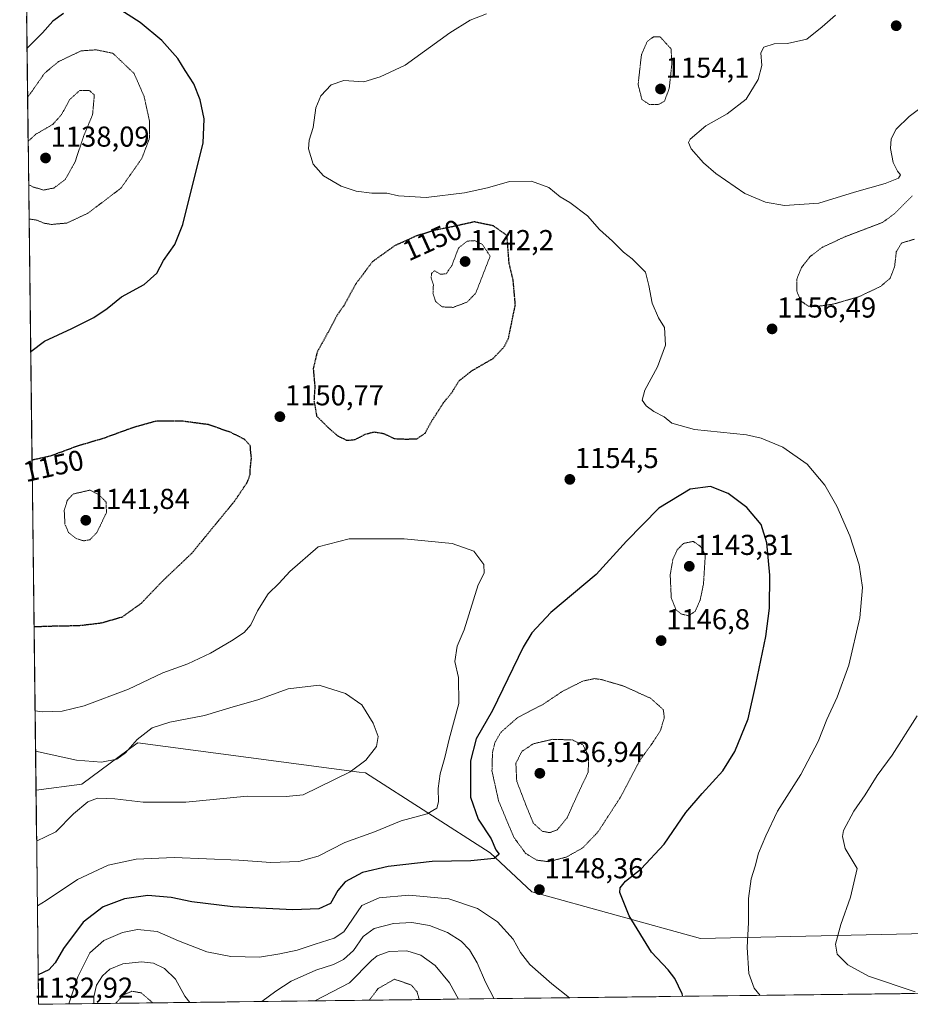
# Model space of a CAD drawing. Units: metres. Extents: x 583374 to 586807, y 4745131 to 4747486.
# Drawn here: x 583396 to 583706, y 4745131 to 4745473 of the extents above; entities that cross this region are included whole.
import ezdxf
from ezdxf.enums import TextEntityAlignment as Align

# ---------------------------------------------------------------- set-up
doc = ezdxf.new("R2010")
doc.units = ezdxf.units.M
doc.header["$MEASUREMENT"] = 0
doc.linetypes.add('TRAZOS2', pattern=[0.375, 0.25, -0.125])
for name, color, linetype, lineweight in [('Carátula', 7, 'Continuous', 5), ('Curva de nivel maestra', 36, 'Continuous', 30), ('Curva de nivel maestra depresión', 36, 'TRAZOS2', 30), ('Curva de nivel normal', 36, 'Continuous', 0), ('Curva de nivel normal depresión', 36, 'TRAZOS2', 0), ('Matorral CxS', 135, 'Continuous', 0), ('Municipio CxS', 142, 'Continuous', 0), ('Pastizal CxS', 92, 'Continuous', 0), ('Punto de cota en terreno', 7, 'Continuous', 0), ('Rótulo de curva de nivel directora', 19, 'Continuous', 0), ('Rótulo de punto de cota en terreno', 19, 'Continuous', 0)]:
    doc.layers.add(name, color=color, linetype=linetype, lineweight=lineweight)
doc.styles.add('Arial', font='txt', dxfattribs={"height": 0.2})

# ---------------------------------------------------------------- blocks, each defined once
blk = doc.blocks.new('*U150')
at = {"layer": 'Pastizal CxS', "color": 92, "linetype": 'Continuous', "lineweight": 0}
blk.add_polyline3d([(584237.9, 4745140.98, 1175.57), (583402.58, 4745130.66, 1146.73), (583402.58, 4745130.66, 1146.73), (583401.68, 4745205.1, 1162.75), (583417.58, 4745207.17, 1160.53), (583436.92, 4745221.47, 1161.17), (583437.01, 4745221.53, 1161.18), (583437.15, 4745221.63, 1161.21), (583514.09, 4745211.44, 1159.11), (583516.38, 4745211.14, 1158.91), (583559.71, 4745183.35, 1149.69), (583574.18, 4745169.74, 1147.99), (583632.91, 4745153.57, 1152.79), (583790.24, 4745156.97, 1166.8), (583816.62, 4745149.31, 1165.73), (583839.65, 4745149.87, 1167.77), (583860.75, 4745147.59, 1168.83), (583911.07, 4745165.48, 1174.38), (583930.73, 4745167.03, 1175.33), (583976.34, 4745168.45, 1174.08), (583976.43, 4745168.45, 1174.07), (584029.2, 4745149.73, 1173.82), (584049.07, 4745151.71, 1174.52)], dxfattribs=at)
blk = doc.blocks.new('*U192')
at = {"layer": 'Curva de nivel normal', "color": 36, "linetype": 'Continuous', "lineweight": 0}
for points in [[(583561.13, 4745132.62, 1140), (583558.1, 4745138.34, 1140), (583555.14, 4745145.11, 1140), (583552.48, 4745149.6, 1140), (583549.62, 4745152.59, 1140), (583544.9, 4745155.63, 1140), (583538.56, 4745158.08, 1140), (583532.43, 4745159.08, 1140), (583526.1, 4745158.82, 1140), (583519.3, 4745157.01, 1140), (583515.54, 4745154.26, 1140), (583512.14, 4745149.42, 1140), (583508.67, 4745146.19, 1140), (583505.22, 4745144.48, 1140), (583499.04, 4745142.5, 1140), (583490.43, 4745138.68, 1140), (583485.14, 4745135.26, 1140), (583480.24, 4745131.62, 1140)], [(583455.26, 4745131.31, 1140), (583453.5, 4745133.47, 1140), (583450.2, 4745139.37, 1140), (583446.43, 4745143.12, 1140), (583442.56, 4745144.93, 1140), (583438.41, 4745145.45, 1140), (583431.9, 4745144.71, 1140), (583427.39, 4745142.92, 1140), (583424.87, 4745140.61, 1140), (583422.75, 4745137.33, 1140), (583421.83, 4745133.27, 1140), (583421.78, 4745130.9, 1140)]]:
    blk.add_polyline3d(points, dxfattribs=at)
blk = doc.blocks.new('*U195')
at = {"layer": 'Curva de nivel normal', "color": 36, "linetype": 'Continuous', "lineweight": 0}
blk.add_polyline3d([(583587.37, 4745132.94, 1145), (583581.15, 4745137.73, 1145), (583573.54, 4745144.5, 1145), (583570.23, 4745148.71, 1145), (583567.71, 4745153.34, 1145), (583562.31, 4745159.37, 1145), (583555.25, 4745164, 1145), (583545.31, 4745167.3, 1145), (583531.43, 4745168.67, 1145), (583521.1, 4745167.68, 1145), (583515.08, 4745165.01, 1145), (583508.75, 4745155.82, 1145), (583505.43, 4745153.63, 1145), (583498.8, 4745151.59, 1145), (583492.58, 4745149.44, 1145), (583486.47, 4745148.26, 1145), (583479.46, 4745147.06, 1145), (583469.45, 4745147.24, 1145), (583461.07, 4745148.89, 1145), (583451.27, 4745152.74, 1145), (583443.83, 4745155.98, 1145), (583437.03, 4745156.71, 1145), (583431.82, 4745155.69, 1145), (583425.32, 4745152.87, 1145), (583420.42, 4745148.61, 1145), (583416.18, 4745140.2, 1145), (583413.14, 4745130.79, 1145)], dxfattribs=at)
blk = doc.blocks.new('*U199')
at = {"layer": 'Curva de nivel normal', "color": 36, "linetype": 'Continuous', "lineweight": 0}
blk.add_polyline3d([(583708.35, 4745230.98, 1160), (583699.6, 4745217.36, 1160), (583694.4, 4745210.26, 1160), (583690.26, 4745203.48, 1160), (583686.28, 4745197.87, 1160), (583682.64, 4745191.16, 1160), (583682.27, 4745188.99, 1160), (583683.27, 4745184.87, 1160), (583687.43, 4745177.91, 1160), (583685.06, 4745167.92, 1160), (583681.76, 4745158.38, 1160), (583679.9, 4745151.6, 1160), (583680.5, 4745148.12, 1160), (583684.12, 4745144.43, 1160), (583691.38, 4745140.5, 1160), (583707.61, 4745134.99, 1160)], dxfattribs=at)
blk = doc.blocks.new('*U205')
at = {"layer": 'Curva de nivel normal', "color": 36, "linetype": 'Continuous', "lineweight": 0}
blk.add_polyline3d([(583548.72, 4745132.47, 1135), (583545.56, 4745138.13, 1135), (583540.52, 4745144.14, 1135), (583535.61, 4745147.72, 1135), (583530.68, 4745149.24, 1135), (583524.53, 4745149.02, 1135), (583520.43, 4745147.49, 1135), (583518.43, 4745145.9, 1135), (583510.76, 4745138.12, 1135), (583498.7, 4745131.85, 1135)], dxfattribs=at)
blk = doc.blocks.new('*U207')
at = {"layer": 'Curva de nivel normal', "color": 36, "linetype": 'Continuous', "lineweight": 0}
blk.add_polyline3d([(583558.42, 4745475.19, 1155), (583552.73, 4745472.92, 1155), (583545.73, 4745468.59, 1155), (583530.16, 4745457.35, 1155), (583521.38, 4745453.27, 1155), (583515.78, 4745451.48, 1155), (583508.78, 4745451.91, 1155), (583504.35, 4745450.43, 1155), (583500.83, 4745446.67, 1155), (583499.02, 4745442.45, 1155), (583498.09, 4745435.66, 1155), (583496.7, 4745431.25, 1155), (583496.5, 4745428.17, 1155), (583498.14, 4745422.91, 1155), (583501.71, 4745418.8, 1155), (583507.82, 4745415.21, 1155), (583513.06, 4745413.49, 1155), (583518.51, 4745412.81, 1155), (583523.76, 4745412.8, 1155), (583527.76, 4745411.9, 1155), (583537.43, 4745411.24, 1155), (583550.77, 4745412.84, 1155), (583558.77, 4745414.64, 1155), (583566.44, 4745416.78, 1155), (583574.12, 4745416.95, 1155), (583580.13, 4745414.69, 1155), (583584.08, 4745411.46, 1155), (583587.42, 4745409.48, 1155), (583593.55, 4745404.92, 1155), (583597.8, 4745400.15, 1155), (583602.28, 4745396.03, 1155), (583606.11, 4745392.25, 1155), (583609.18, 4745389.92, 1155), (583613.76, 4745385.26, 1155), (583614.9, 4745380.64, 1155), (583616.09, 4745374.57, 1155), (583618.31, 4745369.44, 1155), (583620.34, 4745366.07, 1155), (583620.78, 4745359.91, 1155), (583617.97, 4745352.42, 1155), (583613.55, 4745344.23, 1155), (583612.59, 4745340.82, 1155), (583613.94, 4745338.86, 1155), (583616.7, 4745336.82, 1155), (583620.26, 4745335.03, 1155), (583622.96, 4745332.77, 1155), (583630.77, 4745330.58, 1155), (583648.89, 4745328.71, 1155), (583653.99, 4745327.54, 1155), (583661.58, 4745324.4, 1155), (583670.05, 4745318.52, 1155), (583676.11, 4745311.21, 1155), (583680.39, 4745303.86, 1155), (583684.84, 4745293.62, 1155), (583688.17, 4745283.53, 1155), (583689.29, 4745275.63, 1155), (583688.38, 4745265.1, 1155), (583684.47, 4745248.6, 1155), (583680.48, 4745237.43, 1155), (583676.81, 4745229.73, 1155), (583673.85, 4745222.04, 1155), (583667.79, 4745210.57, 1155), (583659.65, 4745197.84, 1155), (583655.64, 4745189.23, 1155), (583653.05, 4745183.2, 1155), (583651.93, 4745178.7, 1155), (583650.58, 4745174.34, 1155), (583649.6, 4745167.5, 1155), (583649.56, 4745159.06, 1155), (583649.11, 4745150.45, 1155), (583649.69, 4745141.38, 1155), (583651.52, 4745136.22, 1155), (583653.62, 4745133.76, 1155)], dxfattribs=at)
blk = doc.blocks.new('*U227')
at = {"layer": 'Curva de nivel maestra', "color": 36, "linetype": 'Continuous', "lineweight": 30}
for points in [[(583399.82, 4745357.68, 1150), (583404.6, 4745361.25, 1150), (583414.1, 4745365.66, 1150), (583421.76, 4745369.48, 1150), (583426.43, 4745372.66, 1150), (583431.43, 4745376.68, 1150), (583439.37, 4745380.98, 1150), (583443.71, 4745384.95, 1150), (583446.07, 4745389.3, 1150), (583449.94, 4745394.87, 1150), (583452.76, 4745401.88, 1150), (583456.46, 4745416.84, 1150), (583459.87, 4745430.14, 1150), (583460.14, 4745438.63, 1150), (583458.8, 4745445.23, 1150), (583456.54, 4745450.81, 1150), (583453.6, 4745455.47, 1150), (583451.01, 4745459.6, 1150), (583445.48, 4745465.92, 1150), (583437.97, 4745472.08, 1150), (583429.55, 4745477.52, 1150)], [(583411.23, 4745475.25, 1150), (583407.56, 4745472.57, 1150), (583403.88, 4745468.51, 1150), (583398.95, 4745463.57, 1150), (583398.54, 4745463.04, 1150)], [(583626.77, 4745133.43, 1150), (583626.47, 4745134.28, 1150), (583624.01, 4745139.69, 1150), (583621.66, 4745142.64, 1150), (583615.88, 4745148.79, 1150), (583608.1, 4745161.48, 1150), (583604.79, 4745169.59, 1150), (583604.99, 4745171.14, 1150), (583606.86, 4745173.52, 1150), (583612.23, 4745177.78, 1150), (583620.3, 4745186.34, 1150), (583627.82, 4745197.4, 1150), (583633.51, 4745203.93, 1150), (583640.62, 4745211.92, 1150), (583644.87, 4745218.54, 1150), (583649.44, 4745229.93, 1150), (583652.12, 4745241.94, 1150), (583655.66, 4745258.53, 1150), (583656.94, 4745268.44, 1150), (583657.07, 4745279.88, 1150), (583656.01, 4745291.16, 1150), (583654, 4745297.48, 1150), (583649, 4745303.48, 1150), (583642.48, 4745308.34, 1150), (583636.38, 4745310.78, 1150), (583629.32, 4745309.86, 1150), (583618.41, 4745303.22, 1150), (583607.16, 4745291.78, 1150), (583596.65, 4745280.11, 1150), (583580.82, 4745266.98, 1150), (583574.17, 4745259.89, 1150), (583571.22, 4745254.86, 1150), (583560.57, 4745232.88, 1150), (583554.87, 4745222.96, 1150), (583552.89, 4745215.39, 1150), (583552.88, 4745202.69, 1150), (583555.58, 4745195.06, 1150), (583560.05, 4745188.2, 1150), (583561.71, 4745184.37, 1150), (583562.88, 4745182.83, 1150), (583561.15, 4745181.4, 1150), (583552.98, 4745180.52, 1150), (583539.54, 4745180.28, 1150), (583524.22, 4745178.57, 1150), (583515.34, 4745176.51, 1150), (583509.27, 4745173.25, 1150), (583506.74, 4745170.25, 1150), (583504.18, 4745165.72, 1150), (583500.1, 4745163.82, 1150), (583491.02, 4745163.49, 1150), (583470.14, 4745164.59, 1150), (583455.85, 4745166.32, 1150), (583448.74, 4745167.79, 1150), (583440.59, 4745168.47, 1150), (583432.51, 4745167.36, 1150), (583425.08, 4745164.61, 1150), (583418.14, 4745159.23, 1150), (583411.26, 4745150.12, 1150), (583408.39, 4745145.04, 1150), (583406.1, 4745142.67, 1150), (583402.46, 4745140.87, 1150)]]:
    blk.add_polyline3d(points, dxfattribs=at)
blk = doc.blocks.new('5PATER')
at = {"layer": 'Carátula', "linetype": 'Continuous', "lineweight": 5}
h = blk.add_hatch(color=250, dxfattribs=at)
edge = h.paths.add_edge_path()
edge.add_ellipse((0, 0.01), major_axis=(-1.33, -1.34), ratio=0.999422, start_angle=0, end_angle=360)

msp = doc.modelspace()

# ---------------------------------------------------------------- linework, layer by layer
at = {"layer": 'Curva de nivel maestra depresión', "color": 36, "linetype": 'TRAZOS2', "lineweight": 30}
for points in [[(583509.82, 4745326.82, 1150), (583512.7, 4745327.08, 1150), (583516.26, 4745328.97, 1150), (583519.42, 4745329.75, 1150), (583522.59, 4745329.2, 1150), (583526.43, 4745327.41, 1150), (583530.43, 4745327.25, 1150), (583534.23, 4745327.34, 1150), (583537.04, 4745329.25, 1150), (583539.43, 4745333.59, 1150), (583543.5, 4745339.92, 1150), (583546.35, 4745343.38, 1150), (583548.8, 4745347.42, 1150), (583553.37, 4745351.04, 1150), (583560.72, 4745355.27, 1150), (583564.64, 4745359.39, 1150), (583566.1, 4745362.33, 1150), (583568.48, 4745373.94, 1150), (583567.72, 4745382.48, 1150), (583566.3, 4745388.55, 1150), (583565.57, 4745398.05, 1150), (583560.82, 4745401.4, 1150), (583554.18, 4745402.78, 1150), (583546.65, 4745401.1, 1150), (583540.4, 4745399.86, 1150), (583534.1, 4745397.91, 1150), (583526.43, 4745394.45, 1150), (583518.76, 4745388.96, 1150), (583512.82, 4745381.02, 1150), (583508.98, 4745373.92, 1150), (583506.38, 4745370.25, 1150), (583503.41, 4745364.59, 1150), (583499.49, 4745357.47, 1150), (583498.14, 4745351.79, 1150), (583498.7, 4745345.47, 1150), (583498.4, 4745340.59, 1150), (583499.32, 4745335.25, 1150), (583503.46, 4745331.14, 1150), (583506.62, 4745328.4, 1150), (583509.82, 4745326.82, 1150)], [(583400.98, 4745262.03, 1150), (583408.7, 4745262.28, 1150), (583416.57, 4745262.4, 1150), (583424.41, 4745263.33, 1150), (583431.77, 4745265.44, 1150), (583438.34, 4745270.17, 1150), (583445.66, 4745277.83, 1150), (583455.96, 4745287.61, 1150), (583470.89, 4745305.81, 1150), (583475.22, 4745312.3, 1150), (583476.19, 4745314.87, 1150), (583476.27, 4745317.24, 1150), (583476.66, 4745320.59, 1150), (583476.38, 4745322.92, 1150), (583476.24, 4745325, 1150), (583474.13, 4745327.22, 1150), (583469.55, 4745329.51, 1150), (583461.72, 4745332.26, 1150), (583452.43, 4745333.5, 1150), (583443.4, 4745333.46, 1150), (583435.57, 4745331.26, 1150), (583424.94, 4745327.42, 1150), (583415.64, 4745324.66, 1150), (583406.9, 4745321.37, 1150), (583400.28, 4745319.89, 1150)]]:
    msp.add_polyline3d(points, dxfattribs=at)
at = {"layer": 'Curva de nivel normal', "color": 36, "linetype": 'Continuous', "lineweight": 0}
for points in [[(583679.88, 4745474.71, 1160), (583675.22, 4745470.65, 1160), (583669.88, 4745466.34, 1160), (583663.12, 4745464.85, 1160), (583658.49, 4745464.71, 1160), (583654.99, 4745463.6, 1160), (583653.93, 4745461.53, 1160), (583654.26, 4745457.21, 1160), (583653.02, 4745452.28, 1160), (583648.75, 4745445.47, 1160), (583642.22, 4745440.37, 1160), (583634.73, 4745436.15, 1160), (583629.32, 4745431.51, 1160), (583628.74, 4745430.4, 1160), (583629.6, 4745428.22, 1160), (583634, 4745423.31, 1160), (583638.22, 4745419.67, 1160), (583648.32, 4745412.69, 1160), (583655.56, 4745409.64, 1160), (583662.11, 4745408.46, 1160)], [(583662.11, 4745408.46, 1160), (583674.11, 4745409.27, 1160), (583686.44, 4745413.11, 1160), (583697.11, 4745416.17, 1160), (583701.83, 4745418.01, 1160), (583702.52, 4745419.19, 1160), (583701.46, 4745420.37, 1160), (583699.94, 4745423.44, 1160), (583698.97, 4745428.36, 1160), (583699.26, 4745431.67, 1160), (583700.99, 4745435.02, 1160), (583705.55, 4745439.49, 1160), (583713.72, 4745445.53, 1160), (583719.8, 4745449.24, 1160), (583724.82, 4745453.28, 1160), (583730.42, 4745456.68, 1160), (583732.95, 4745458.92, 1160), (583733.13, 4745462.13, 1160), (583730.97, 4745469.61, 1160), (583726.43, 4745475.58, 1160)], [(583401.34, 4745232.74, 1155), (583403.82, 4745232.4, 1155), (583410.76, 4745232.58, 1155), (583418.43, 4745234.5, 1155), (583433.87, 4745240.28, 1155), (583445.86, 4745245.95, 1155), (583454.54, 4745249.09, 1155), (583462.43, 4745252.73, 1155), (583469.76, 4745257.02, 1155), (583474.1, 4745259.99, 1155), (583476.43, 4745262.69, 1155), (583478.76, 4745267.5, 1155), (583482.43, 4745273.44, 1155), (583486.25, 4745277.12, 1155), (583490.06, 4745281.19, 1155), (583499.81, 4745289.82, 1155), (583510.61, 4745292.56, 1155), (583529.81, 4745292.56, 1155), (583546.44, 4745290.96, 1155), (583554.07, 4745288.27, 1155), (583557.55, 4745283.59, 1155), (583557.6, 4745280.59, 1155), (583555.53, 4745276.59, 1155), (583550.65, 4745260.92, 1155), (583548.19, 4745255.19, 1155), (583547.44, 4745249.86, 1155), (583548.73, 4745244.29, 1155), (583548.82, 4745235.24, 1155), (583545.41, 4745222.9, 1155), (583543.99, 4745216.53, 1155), (583542.3, 4745210.79, 1155), (583541.6, 4745205.75, 1155), (583541.76, 4745201.08, 1155), (583541.13, 4745198.84, 1155), (583537.79, 4745196.91, 1155), (583528.8, 4745194.46, 1155), (583519.49, 4745190.64, 1155), (583509.16, 4745186.98, 1155), (583499.85, 4745182.21, 1155), (583493.18, 4745180.32, 1155), (583483.4, 4745180.01, 1155), (583472.3, 4745180.78, 1155), (583449.73, 4745181.68, 1155), (583436.53, 4745181.11, 1155), (583426.81, 4745179.03, 1155), (583416.09, 4745174.09, 1155), (583405.21, 4745166.72, 1155), (583402.16, 4745164.91, 1155)], [(583401.51, 4745218.71, 1160), (583415.79, 4745215.56, 1160), (583424.42, 4745214.88, 1160), (583429.76, 4745215.97, 1160), (583432.78, 4745218.13, 1160), (583436.84, 4745222.76, 1160), (583442.12, 4745226.85, 1160), (583448.24, 4745228.76, 1160), (583460.34, 4745231.12, 1160), (583470.24, 4745234.15, 1160), (583478.92, 4745236.61, 1160), (583489.4, 4745240.38, 1160), (583500.21, 4745241.64, 1160), (583509.37, 4745238.8, 1160), (583515.01, 4745234.84, 1160), (583518.98, 4745228.47, 1160), (583520.74, 4745223.83, 1160), (583520.16, 4745220.38, 1160), (583516.5, 4745215.53, 1160), (583510.98, 4745211.53, 1160), (583494.61, 4745203.49, 1160), (583488.76, 4745202.94, 1160), (583475.21, 4745203.04, 1160), (583453.81, 4745200.96, 1160), (583438.95, 4745201.01, 1160), (583429.09, 4745202.12, 1160), (583423.1, 4745202.32, 1160), (583419.76, 4745201.05, 1160), (583414.76, 4745196.85, 1160), (583408.63, 4745190.63, 1160), (583401.89, 4745187.38, 1160)]]:
    msp.add_polyline3d(points, dxfattribs=at)
at = {"layer": 'Curva de nivel normal depresión', "color": 36, "linetype": 'TRAZOS2', "lineweight": 0}
for points in [[(583618.18, 4745443.57, 1155), (583620.35, 4745444.76, 1155), (583622.02, 4745449.25, 1155), (583622.94, 4745457.81, 1155), (583622.66, 4745462.92, 1155), (583618.88, 4745467.15, 1155), (583616.52, 4745467.1, 1155), (583614.41, 4745465.62, 1155), (583612.36, 4745460.98, 1155), (583611.19, 4745450.56, 1155), (583612.53, 4745445.32, 1155), (583615.08, 4745443.63, 1155), (583618.18, 4745443.57, 1155)], [(583399.26, 4745403.79, 1145), (583402.1, 4745403.36, 1145), (583404.43, 4745402.34, 1145), (583407.1, 4745401.9, 1145), (583412.43, 4745402.38, 1145), (583419.76, 4745405.81, 1145), (583431.25, 4745414.52, 1145), (583438.54, 4745424.9, 1145), (583441.11, 4745431.74, 1145), (583441.19, 4745437.76, 1145), (583439.26, 4745446.55, 1145), (583435.78, 4745454.43, 1145), (583428.43, 4745461.44, 1145), (583422.62, 4745462.62, 1145), (583417.4, 4745462.28, 1145), (583409.48, 4745458.52, 1145), (583404.65, 4745454.48, 1145), (583400.3, 4745448.25, 1145), (583398.75, 4745446.17, 1145)], [(583399.12, 4745415.79, 1140), (583400.46, 4745414.99, 1140), (583404.31, 4745413.86, 1140), (583407.88, 4745414.56, 1140), (583411.8, 4745417.47, 1140), (583415.26, 4745423.59, 1140), (583418.24, 4745432.59, 1140), (583421.37, 4745440.07, 1140), (583421.97, 4745446.92, 1140), (583420.3, 4745448.46, 1140), (583416.87, 4745448.48, 1140), (583413.37, 4745445.31, 1140), (583410.6, 4745440.15, 1140), (583407.51, 4745436.69, 1140), (583401.6, 4745433.25, 1140), (583398.93, 4745430.81, 1140)], [(583706.61, 4745411.85, 1155), (583700.33, 4745405.56, 1155), (583696.17, 4745402.54, 1155), (583683.46, 4745397.75, 1155), (583675.19, 4745393.89, 1155), (583671.02, 4745390.7, 1155), (583668.06, 4745386.92, 1155), (583666.39, 4745382.86, 1155), (583666.38, 4745378.69, 1155), (583667.93, 4745375.25, 1155), (583670.33, 4745373.51, 1155), (583673.11, 4745373.33, 1155)], [(583546.81, 4745373.06, 1145), (583551.68, 4745374.87, 1145), (583554.74, 4745378.09, 1145), (583559.7, 4745390.92, 1145), (583557.01, 4745394.93, 1145), (583554.42, 4745396.26, 1145), (583551.73, 4745396.1, 1145), (583548.68, 4745393.68, 1145), (583546.44, 4745387.71, 1145), (583544.37, 4745384.67, 1145), (583542.29, 4745384.65, 1145), (583540.36, 4745385.79, 1145), (583539.33, 4745384.85, 1145), (583539.18, 4745383.24, 1145), (583539.95, 4745380.85, 1145), (583539.82, 4745378.01, 1145), (583540.68, 4745375.16, 1145), (583543.01, 4745373.22, 1145), (583546.81, 4745373.06, 1145)], [(583673.11, 4745373.33, 1155), (583679.11, 4745374.18, 1155), (583688.11, 4745376.8, 1155), (583695.55, 4745380.32, 1155), (583698.92, 4745383.2, 1155), (583700.44, 4745387.25, 1155), (583701.04, 4745392.37, 1155), (583702.83, 4745395.4, 1155), (583707.44, 4745396.81, 1155)], [(583418.32, 4745291.86, 1145), (583420.43, 4745292.23, 1145), (583422.87, 4745294.76, 1145), (583426.19, 4745301.67, 1145), (583426.06, 4745305.36, 1145), (583423.53, 4745307.94, 1145), (583420.43, 4745309.48, 1145), (583414.6, 4745308.14, 1145), (583412.56, 4745305.95, 1145), (583411.5, 4745302.46, 1145), (583411.75, 4745297.59, 1145), (583412.96, 4745294.81, 1145), (583415.7, 4745292.62, 1145), (583418.32, 4745291.86, 1145)], [(583628.75, 4745265.79, 1145), (583631.04, 4745267.32, 1145), (583632.79, 4745271.25, 1145), (583633.95, 4745276.92, 1145), (583634.58, 4745287.06, 1145), (583632.89, 4745289.94, 1145), (583630.37, 4745291.68, 1145), (583626.99, 4745290.95, 1145), (583624.83, 4745288.76, 1145), (583623.31, 4745285.46, 1145), (583622.36, 4745280.06, 1145), (583622.72, 4745272.02, 1145), (583624.36, 4745267.89, 1145), (583626.17, 4745266.42, 1145), (583628.75, 4745265.79, 1145)], [(583580, 4745180.26, 1145), (583586.21, 4745181.86, 1145), (583591.88, 4745185.03, 1145), (583597.21, 4745190.59, 1145), (583605.22, 4745202.92, 1145), (583611.69, 4745215.36, 1145), (583616.16, 4745221.5, 1145), (583618.98, 4745225.89, 1145), (583620.3, 4745230.37, 1145), (583619.97, 4745233.1, 1145), (583615.6, 4745237.08, 1145), (583606.01, 4745241.39, 1145), (583598.44, 4745243.6, 1145), (583596.05, 4745243.94, 1145), (583591.94, 4745243.07, 1145), (583584.86, 4745239.5, 1145), (583578.11, 4745234.99, 1145), (583569.25, 4745230.37, 1145), (583563.5, 4745225.35, 1145), (583561.43, 4745221.85, 1145), (583560.52, 4745218.32, 1145), (583560.34, 4745211.81, 1145), (583562.64, 4745201.44, 1145), (583567.92, 4745188.79, 1145), (583572.02, 4745183.18, 1145), (583575.91, 4745180.81, 1145), (583580, 4745180.26, 1145)], [(583580.44, 4745190.36, 1140), (583583.07, 4745191.37, 1140), (583586.5, 4745195.55, 1140), (583590.37, 4745204.16, 1140), (583593.85, 4745211.42, 1140), (583593.93, 4745217.23, 1140), (583591.94, 4745220.92, 1140), (583588.33, 4745222.6, 1140), (583581.44, 4745222.82, 1140), (583574.77, 4745221.29, 1140), (583570.76, 4745218.63, 1140), (583568.66, 4745214.5, 1140), (583568.96, 4745208.27, 1140), (583572.21, 4745199.76, 1140), (583574.73, 4745193.67, 1140), (583577.8, 4745190.86, 1140), (583580.44, 4745190.36, 1140)], [(583535.02, 4745132.3, 1130), (583534.26, 4745135.04, 1130), (583532.25, 4745137.37, 1130), (583526.43, 4745139.38, 1130), (583520.7, 4745136.13, 1130), (583517.65, 4745132.08, 1130)], [(583442.35, 4745131.15, 1135), (583438.26, 4745134.65, 1135), (583435.08, 4745135.21, 1135), (583432.18, 4745134.02, 1135), (583429.42, 4745130.99, 1135)]]:
    msp.add_polyline3d(points, dxfattribs=at)
at = {"layer": 'Matorral CxS', "color": 135, "linetype": 'Continuous', "lineweight": 0}
for points in [[(584049.07, 4745151.71, 1174.52), (584029.2, 4745149.73, 1173.82), (583976.43, 4745168.45, 1174.07), (583976.34, 4745168.45, 1174.08), (583930.73, 4745167.03, 1175.33), (583911.07, 4745165.48, 1174.38), (583860.75, 4745147.59, 1168.83), (583839.65, 4745149.87, 1167.77), (583816.62, 4745149.31, 1165.73), (583790.24, 4745156.97, 1166.8), (583632.91, 4745153.57, 1152.79), (583574.18, 4745169.74, 1147.99), (583559.71, 4745183.35, 1149.69), (583516.38, 4745211.14, 1158.91), (583514.09, 4745211.44, 1159.11), (583437.15, 4745221.63, 1161.21), (583437.01, 4745221.53, 1161.18), (583436.92, 4745221.47, 1161.17), (583417.58, 4745207.17, 1160.53), (583401.68, 4745205.1, 1162.75), (583396, 4745672.44, 1139.35)], [(583396, 4745672.44, 1139.35), (583401.68, 4745205.1, 1162.75)], [(584049.07, 4745151.71, 1174.52), (584029.2, 4745149.73, 1173.82), (583976.43, 4745168.45, 1174.07), (583976.34, 4745168.45, 1174.08), (583930.73, 4745167.03, 1175.33), (583911.07, 4745165.48, 1174.38), (583860.75, 4745147.59, 1168.83), (583839.65, 4745149.87, 1167.77), (583816.62, 4745149.31, 1165.73), (583790.24, 4745156.97, 1166.8), (583632.91, 4745153.57, 1152.79), (583574.18, 4745169.74, 1147.99), (583559.71, 4745183.35, 1149.69), (583516.38, 4745211.14, 1158.91), (583514.09, 4745211.44, 1159.11), (583437.15, 4745221.63, 1161.21), (583437.01, 4745221.53, 1161.18), (583436.92, 4745221.47, 1161.17), (583417.58, 4745207.17, 1160.53), (583401.68, 4745205.1, 1162.75)]]:
    msp.add_polyline3d(points, dxfattribs=at)
at = {"layer": 'Municipio CxS', "color": 142, "linetype": 'Continuous', "lineweight": 0}
msp.add_polyline3d([(583707.37, 4745134.43, 1159.78), (583702.37, 4745134.36, 1159.43), (583697.37, 4745134.3, 1159.24), (583692.38, 4745134.24, 1158.9), (583687.38, 4745134.18, 1158.49), (583682.39, 4745134.12, 1158.09), (583677.39, 4745134.06, 1157.69), (583672.39, 4745133.99, 1157.32), (583667.4, 4745133.93, 1156.71), (583662.4, 4745133.87, 1156.17), (583657.4, 4745133.81, 1155.51), (583652.41, 4745133.75, 1154.73), (583647.41, 4745133.68, 1153.86), (583642.41, 4745133.62, 1153.07), (583637.42, 4745133.56, 1152.27), (583632.42, 4745133.5, 1151.18), (583627.42, 4745133.44, 1149.89), (583622.43, 4745133.38, 1149.09), (583617.43, 4745133.31, 1148.53), (583612.43, 4745133.25, 1147.85), (583607.44, 4745133.19, 1147.16), (583602.44, 4745133.13, 1146.58), (583597.44, 4745133.07, 1145.93), (583592.45, 4745133.01, 1145.35), (583587.45, 4745132.94, 1144.87), (583582.45, 4745132.88, 1144.32), (583577.46, 4745132.82, 1143.52), (583572.46, 4745132.76, 1142.71), (583567.47, 4745132.7, 1141.74), (583562.47, 4745132.64, 1140.18), (583557.47, 4745132.57, 1138.26), (583552.48, 4745132.51, 1136.08), (583547.48, 4745132.45, 1134.31), (583542.48, 4745132.39, 1132.4), (583537.49, 4745132.33, 1130.53), (583532.49, 4745132.27, 1129), (583527.49, 4745132.2, 1128.12), (583522.5, 4745132.14, 1128.3), (583517.5, 4745132.08, 1130.28), (583512.5, 4745132.02, 1132.38), (583507.51, 4745131.96, 1133.46), (583502.51, 4745131.89, 1134.08), (583497.51, 4745131.83, 1134.91), (583492.52, 4745131.77, 1136.05), (583487.52, 4745131.71, 1137.13), (583482.52, 4745131.65, 1138.91), (583477.53, 4745131.59, 1140.44), (583472.53, 4745131.52, 1141.13), (583467.53, 4745131.46, 1141.34), (583462.54, 4745131.4, 1141.27), (583457.54, 4745131.34, 1140.58), (583452.55, 4745131.28, 1139), (583447.55, 4745131.22, 1137.05), (583442.55, 4745131.15, 1135.02), (583437.56, 4745131.09, 1133.7), (583432.56, 4745131.03, 1133.9), (583427.56, 4745130.97, 1135.62), (583422.57, 4745130.91, 1138.84), (583417.57, 4745130.85, 1142.08), (583412.57, 4745130.78, 1144.96), (583407.58, 4745130.72, 1146.83), (583402.58, 4745130.66, 1147.59), (583402.58, 4745130.66, 1147.59), (583402.52, 4745135.64, 1148.71), (583402.46, 4745140.62, 1149.83), (583402.4, 4745145.6, 1150.97), (583402.34, 4745150.58, 1152.08), (583402.28, 4745155.56, 1153.15), (583402.22, 4745160.54, 1154.18), (583402.16, 4745165.52, 1155.03), (583402.1, 4745170.51, 1155.83), (583402.04, 4745175.49, 1156.74), (583401.97, 4745180.47, 1157.96), (583401.91, 4745185.45, 1159.34), (583401.85, 4745190.43, 1160.7), (583401.79, 4745195.41, 1161.95), (583401.73, 4745200.39, 1162.75), (583401.67, 4745205.37, 1163.25), (583401.61, 4745210.35, 1163.02), (583401.55, 4745215.33, 1161.33), (583401.49, 4745220.31, 1158.77), (583401.43, 4745225.29, 1156.91), (583401.37, 4745230.27, 1155.5), (583401.31, 4745235.25, 1154.24), (583401.25, 4745240.23, 1153.22), (583401.19, 4745245.22, 1152.34), (583401.13, 4745250.2, 1151.56), (583401.07, 4745255.18, 1150.84), (583401.01, 4745260.16, 1150.16), (583400.95, 4745265.14, 1149.59), (583400.89, 4745270.12, 1149.15), (583400.82, 4745275.1, 1148.75), (583400.76, 4745280.08, 1148.37), (583400.7, 4745285.06, 1148.01), (583400.64, 4745290.04, 1147.57), (583400.58, 4745295.02, 1147.16), (583400.52, 4745300, 1147.08), (583400.46, 4745304.98, 1147.33), (583400.4, 4745309.96, 1147.91), (583400.34, 4745314.95, 1148.96), (583400.28, 4745319.93, 1149.85), (583400.22, 4745324.91, 1150.59), (583400.16, 4745329.89, 1151.03), (583400.1, 4745334.87, 1151.2), (583400.04, 4745339.85, 1151.19), (583399.98, 4745344.83, 1150.93), (583399.92, 4745349.81, 1150.6), (583399.86, 4745354.79, 1150.2), (583399.8, 4745359.77, 1149.71), (583399.74, 4745364.75, 1149.19), (583399.68, 4745369.73, 1148.71), (583399.61, 4745374.71, 1148.23), (583399.55, 4745379.69, 1147.44), (583399.49, 4745384.67, 1146.96), (583399.43, 4745389.66, 1146.42), (583399.37, 4745394.64, 1145.84), (583399.31, 4745399.62, 1145.24), (583399.25, 4745404.6, 1144.65), (583399.19, 4745409.58, 1143.28), (583399.13, 4745414.56, 1140.5), (583399.07, 4745419.54, 1139.06), (583399.01, 4745424.52, 1138.89), (583398.95, 4745429.5, 1139.5), (583398.89, 4745434.48, 1140.76), (583398.83, 4745439.46, 1142.51), (583398.77, 4745444.44, 1144.05), (583398.71, 4745449.42, 1145.8), (583398.65, 4745454.4, 1147.38), (583398.59, 4745459.38, 1148.57), (583398.53, 4745464.37, 1149.99), (583398.46, 4745469.35, 1151.55), (583398.4, 4745474.33, 1152.41)], dxfattribs=at)
at = {"layer": 'Pastizal CxS', "color": 92, "linetype": 'Continuous', "lineweight": 0}
for points in [[(584049.07, 4745151.71, 1174.52), (584029.2, 4745149.73, 1173.82), (583976.43, 4745168.45, 1174.07), (583976.34, 4745168.45, 1174.08), (583930.73, 4745167.03, 1175.33), (583911.07, 4745165.48, 1174.38), (583860.75, 4745147.59, 1168.83), (583839.65, 4745149.87, 1167.77), (583816.62, 4745149.31, 1165.73), (583790.24, 4745156.97, 1166.8), (583632.91, 4745153.57, 1152.79), (583574.18, 4745169.74, 1147.99), (583559.71, 4745183.35, 1149.69), (583516.38, 4745211.14, 1158.91), (583514.09, 4745211.44, 1159.11), (583437.15, 4745221.63, 1161.21), (583437.01, 4745221.53, 1161.18), (583436.92, 4745221.47, 1161.17), (583417.58, 4745207.17, 1160.53), (583401.68, 4745205.1, 1162.75)], [(583401.68, 4745205.1, 1162.75), (583402.58, 4745130.66, 1146.73)], [(584237.9, 4745140.98, 1175.57), (583402.58, 4745130.66, 1146.73)]]:
    msp.add_polyline3d(points, dxfattribs=at)

# ---------------------------------------------------------------- block references
at = {"layer": 'Curva de nivel maestra', "color": 36, "linetype": 'Continuous', "lineweight": 30}
msp.add_blockref('*U227', (0, 0), dxfattribs=at)
at = {"layer": 'Curva de nivel normal', "color": 36, "linetype": 'Continuous', "lineweight": 0}
for name in ['*U192', '*U195', '*U207', '*U199', '*U205']:
    msp.add_blockref(name, (0, 0), dxfattribs=at)
at = {"layer": 'Pastizal CxS', "color": 92, "linetype": 'Continuous', "lineweight": 0}
msp.add_blockref('*U150', (0, 0), dxfattribs=at)
at = {"layer": 'Punto de cota en terreno', "linetype": 'Continuous', "lineweight": 0}
for p in [(583701, 4745471, 1164.77), (583619, 4745449, 1154.1), (583405, 4745425, 1138.09), (583551, 4745389, 1142.2), (583657.81, 4745365.56, 1156.49), (583486.54, 4745335.03, 1150.77), (583587.44, 4745313.22, 1154.5), (583419, 4745299, 1141.84), (583629, 4745283, 1143.31), (583619.2, 4745257.15, 1146.8), (583577, 4745211, 1136.94), (583576.85, 4745170.54, 1148.36)]:
    msp.add_blockref('5PATER', p, dxfattribs=at)

# ---------------------------------------------------------------- texts
at = {"layer": 'Rótulo de curva de nivel directora', "color": 19, "linetype": 'Continuous', "lineweight": 0, "style": 'Arial'}
for rotation, p in [(24.2805, (583539.58, 4745396.51)), (12.5678, (583407.74, 4745317.94))]:
    msp.add_text('1150', height=7, rotation=rotation, dxfattribs=at).set_placement(p, align=Align.MIDDLE_CENTER)
at = {"layer": 'Rótulo de punto de cota en terreno', "color": 19, "linetype": 'Continuous', "lineweight": 0, "style": 'Arial'}
for s, p in [('1154,1', (583620.76, 4745450.76)), ('1138,09', (583406.76, 4745426.76)), ('1142,2', (583552.76, 4745390.76)), ('1156,49', (583659.57, 4745367.32)), ('1150,77', (583488.3, 4745336.79)), ('1154,5', (583589.2, 4745314.98)), ('1141,84', (583420.76, 4745300.76)), ('1143,31', (583630.76, 4745284.76)), ('1146,8', (583620.96, 4745258.91)), ('1136,94', (583578.76, 4745212.76)), ('1148,36', (583578.61, 4745172.3)), ('1132,92', (583401.05, 4745130.76))]:
    msp.add_text(s, height=7, dxfattribs=at).set_placement(p, align=Align.BOTTOM_LEFT)

doc.saveas('drawing.dxf')
